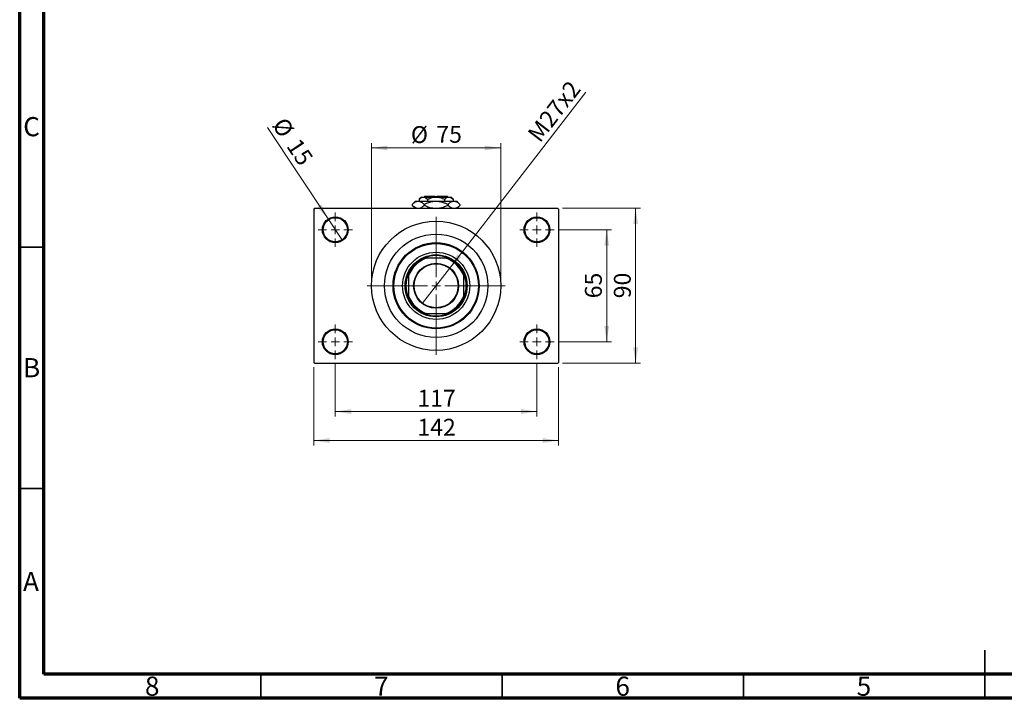
# Model space of a CAD drawing. Units: millimetres. Extents: x 15 to 420, y 5 to 292.
# Drawn here: x 15 to 219, y 5 to 146 of the extents above; entities that cross this region are included whole.
import ezdxf

# ---------------------------------------------------------------- set-up
doc = ezdxf.new("R2010")
doc.units = ezdxf.units.MM
doc.styles.add('SLDTEXTSTYLE0', font='TXT', dxfattribs={"width": 0.75})
doc.dimstyles.new('SLDDIMSTYLE2', dxfattribs={"dimtxt": 3.5, "dimasz": 3.302, "dimexe": 0, "dimexo": 0.0625, "dimgap": 0.875, "dimtad": 1, "dimdec": 0, "dimlfac": 2.8, "dimrnd": 1e-09, "dimzin": 12, "dimdsep": 46, "dimtxsty": 'SLDTEXTSTYLE0', "dimsah": 1, "dimcen": 0.09, "dimadec": 0, "dimazin": 3, "dimtfac": 1, "dimtdec": 0, "dimtofl": 0, "dimtmove": 0, "dimatfit": 3, "dimfxl": 1, "dimfrac": 2, "dimtolj": 1, "dimtzin": 12, "dimarcsym": 0})
doc.dimstyles.new('SLDDIMSTYLE4', dxfattribs={"dimtxt": 3.5, "dimasz": 3.302, "dimexe": 0, "dimexo": 0.0625, "dimgap": 0.875, "dimtad": 1, "dimlfac": 2.8, "dimrnd": 1e-09, "dimzin": 12, "dimdsep": 46, "dimtxsty": 'SLDTEXTSTYLE0', "dimblk1": 'NONE', "dimsah": 1, "dimcen": 0, "dimadec": 0, "dimazin": 3, "dimtfac": 1, "dimtmove": 0, "dimatfit": 3, "dimldrblk": 'NONE', "dimfxl": 1, "dimfrac": 2, "dimtolj": 1, "dimtzin": 12, "dimarcsym": 0})
doc.dimstyles.new('SLDDIMSTYLE5', dxfattribs={"dimtxt": 3.5, "dimasz": 3.302, "dimexe": 0, "dimexo": 0.0625, "dimgap": 0.875, "dimtad": 1, "dimdec": 0, "dimlfac": 2.8, "dimrnd": 1e-09, "dimzin": 12, "dimdsep": 46, "dimtxsty": 'SLDTEXTSTYLE0', "dimblk1": 'NONE', "dimsah": 1, "dimcen": 0, "dimadec": 0, "dimazin": 3, "dimtfac": 1, "dimtdec": 0, "dimtmove": 0, "dimatfit": 3, "dimldrblk": 'NONE', "dimfxl": 1, "dimfrac": 2, "dimtolj": 1, "dimtzin": 12, "dimarcsym": 0})

# ---------------------------------------------------------------- blocks, each defined once
blk = doc.blocks.new('_D_10')
at = {"color": 7, "linetype": 'Continuous', "lineweight": 0}
for q in [(132.33, 130.64), (98.51, 86.89)]:
    blk.add_line((104.08, 94.09), q, dxfattribs=at)
at = {"color": 7, "linetype": 'Continuous', "lineweight": 18}
blk.add_solid([(104.08, 94.09), (106.5, 96.39), (105.7, 97.02)], dxfattribs=at)
at = {"color": 7, "linetype": 'Continuous', "lineweight": 18, "insert": (120.03, 122.09), "char_height": 3.5, "attachment_point": 1, "rotation": 52.3045, "style": 'SLDTEXTSTYLE0'}
blk.add_mtext('M27x2', dxfattribs=at)
blk = doc.blocks.new('_None')
blk = doc.blocks.new('_D_11')
at = {"color": 7, "linetype": 'Continuous', "lineweight": 0}
for q in [(66.37, 123.26), (81.88, 99.86)]:
    blk.add_line((78.92, 104.33), q, dxfattribs=at)
at = {"color": 7, "linetype": 'Continuous', "lineweight": 18}
blk.add_solid([(78.92, 104.33), (77.52, 107.36), (76.68, 106.8)], dxfattribs=at)
at = {"color": 7, "linetype": 'Continuous', "lineweight": 18, "char_height": 3.5, "attachment_point": 1, "rotation": 303.5507, "style": 'SLDTEXTSTYLE0'}
for s, insert in [('%%c', (70.11, 125.73)), ('15', (73.07, 121.37))]:
    blk.add_mtext(s, dxfattribs=dict(at, insert=insert))
blk = doc.blocks.new('_D_12')
at = {"color": 7, "linetype": 'Continuous', "lineweight": 0}
for p, q in [((126.76, 102.1), (137.65, 102.1)), ((136.65, 78.88), (136.65, 102.1)), ((126.76, 78.88), (137.65, 78.88))]:
    blk.add_line(p, q, dxfattribs=at)
at = {"color": 7, "linetype": 'Continuous', "lineweight": 18}
for points in [[(136.65, 102.1), (136.15, 98.79), (137.16, 98.79)], [(136.65, 78.88), (137.16, 82.18), (136.15, 82.18)]]:
    blk.add_solid(points, dxfattribs=at)
at = {"color": 7, "linetype": 'Continuous', "lineweight": 18, "insert": (132.14, 87.9), "char_height": 3.5, "attachment_point": 1, "rotation": 90, "style": 'SLDTEXTSTYLE0'}
blk.add_mtext('65', dxfattribs=at)
blk = doc.blocks.new('_D_13')
at = {"color": 7, "linetype": 'Continuous', "lineweight": 0}
for p, q in [((127.48, 106.56), (143.65, 106.56)), ((142.65, 74.42), (142.65, 106.56)), ((127.48, 74.42), (143.65, 74.42))]:
    blk.add_line(p, q, dxfattribs=at)
at = {"color": 7, "linetype": 'Continuous', "lineweight": 18}
for points in [[(142.65, 106.56), (142.15, 103.26), (143.16, 103.26)], [(142.65, 74.42), (143.16, 77.72), (142.15, 77.72)]]:
    blk.add_solid(points, dxfattribs=at)
at = {"color": 7, "linetype": 'Continuous', "lineweight": 18, "insert": (138.14, 87.9), "char_height": 3.5, "attachment_point": 1, "rotation": 90, "style": 'SLDTEXTSTYLE0'}
blk.add_mtext('90', dxfattribs=at)
blk = doc.blocks.new('_D_14')
at = {"color": 7, "linetype": 'Continuous', "lineweight": 0}
for p, q in [((80.4, 74.31), (80.4, 63.42)), ((122.19, 74.31), (122.19, 63.42)), ((80.4, 64.42), (122.19, 64.42))]:
    blk.add_line(p, q, dxfattribs=at)
at = {"color": 7, "linetype": 'Continuous', "lineweight": 18}
for points in [[(80.4, 64.42), (83.71, 63.91), (83.71, 64.93)], [(122.19, 64.42), (118.89, 64.93), (118.89, 63.91)]]:
    blk.add_solid(points, dxfattribs=at)
at = {"color": 7, "linetype": 'Continuous', "lineweight": 18, "insert": (97.42, 68.93), "char_height": 3.5, "attachment_point": 1, "style": 'SLDTEXTSTYLE0'}
blk.add_mtext('117', dxfattribs=at)
blk = doc.blocks.new('_D_15')
at = {"color": 7, "linetype": 'Continuous', "lineweight": 0}
for p, q in [((75.94, 73.6), (75.94, 57.42)), ((126.65, 73.6), (126.65, 57.42)), ((75.94, 58.42), (126.65, 58.42))]:
    blk.add_line(p, q, dxfattribs=at)
at = {"color": 7, "linetype": 'Continuous', "lineweight": 18}
for points in [[(75.94, 58.42), (79.24, 57.91), (79.24, 58.93)], [(126.65, 58.42), (123.35, 58.93), (123.35, 57.91)]]:
    blk.add_solid(points, dxfattribs=at)
at = {"color": 7, "linetype": 'Continuous', "lineweight": 18, "insert": (97.42, 62.93), "char_height": 3.5, "attachment_point": 1, "style": 'SLDTEXTSTYLE0'}
blk.add_mtext('142', dxfattribs=at)
blk = doc.blocks.new('_D_16')
at = {"color": 7, "linetype": 'Continuous', "lineweight": 0}
for p, q in [((87.9, 91.49), (87.9, 120.06)), ((87.9, 119.06), (114.69, 119.06)), ((114.69, 91.49), (114.69, 120.06))]:
    blk.add_line(p, q, dxfattribs=at)
at = {"color": 7, "linetype": 'Continuous', "lineweight": 18}
for points in [[(87.9, 119.06), (91.21, 118.55), (91.21, 119.57)], [(114.69, 119.06), (111.39, 119.57), (111.39, 118.55)]]:
    blk.add_solid(points, dxfattribs=at)
at = {"color": 7, "linetype": 'Continuous', "lineweight": 18, "char_height": 3.5, "attachment_point": 1, "style": 'SLDTEXTSTYLE0'}
for s, insert in [('%%c', (96.07, 123.57)), ('75', (101.35, 123.63))]:
    blk.add_mtext(s, dxfattribs=dict(at, insert=insert))
blk = doc.blocks.new('SW_CENTERMARKSYMBOL_2')
at = {"color": 0, "linetype": 'Continuous', "lineweight": 18}
for p, q in [((0, 1.79), (0, 3.57)), ((-1.79, 0), (-3.57, 0)), ((0, 0), (-0.89, 0)), ((0, 0), (0, 0.89)), ((0, 0), (0, -0.89)), ((0, 0), (0.89, 0)), ((1.79, 0), (3.57, 0)), ((0, -1.79), (0, -3.57))]:
    blk.add_line(p, q, dxfattribs=at)
blk = doc.blocks.new('SW_CENTERMARKSYMBOL_3')
at = {"color": 0, "linetype": 'Continuous', "lineweight": 18}
for p, q in [((0, 1.79), (0, 3.57)), ((-1.79, 0), (-3.57, 0)), ((0, 0), (-0.89, 0)), ((0, 0), (0, 0.89)), ((0, 0), (0, -0.89)), ((0, 0), (0.89, 0)), ((1.79, 0), (3.57, 0)), ((0, -1.79), (0, -3.57))]:
    blk.add_line(p, q, dxfattribs=at)
blk = doc.blocks.new('SW_CENTERMARKSYMBOL_4')
at = {"color": 0, "linetype": 'Continuous', "lineweight": 18}
for p, q in [((0, 1.79), (0, 3.57)), ((-1.79, 0), (-3.57, 0)), ((0, 0), (-0.89, 0)), ((0, 0), (0, 0.89)), ((0, 0), (0, -0.89)), ((0, 0), (0.89, 0)), ((1.79, 0), (3.57, 0)), ((0, -1.79), (0, -3.57))]:
    blk.add_line(p, q, dxfattribs=at)
blk = doc.blocks.new('SW_CENTERMARKSYMBOL_5')
at = {"color": 0, "linetype": 'Continuous', "lineweight": 18}
for p, q in [((0, 1.79), (0, 3.57)), ((-1.79, 0), (-3.57, 0)), ((0, 0), (-0.89, 0)), ((0, 0), (0, 0.89)), ((0, 0), (0, -0.89)), ((0, 0), (0.89, 0)), ((1.79, 0), (3.57, 0)), ((0, -1.79), (0, -3.57))]:
    blk.add_line(p, q, dxfattribs=at)
blk = doc.blocks.new('SW_CENTERMARKSYMBOL_6')
at = {"color": 0, "linetype": 'Continuous', "lineweight": 18}
for p, q in [((0, 1.79), (0, 14.29)), ((-1.79, 0), (-14.29, 0)), ((0, 0), (-0.89, 0)), ((0, 0), (0, 0.89)), ((0, 0), (0, -0.89)), ((0, 0), (0.89, 0)), ((1.79, 0), (14.29, 0)), ((0, -1.79), (0, -14.29))]:
    blk.add_line(p, q, dxfattribs=at)

msp = doc.modelspace()

# ---------------------------------------------------------------- linework, layer by layer
at = {"color": 7, "linetype": 'Continuous', "lineweight": 70}
for p, q in [((15, 5), (15, 292)), ((20, 10), (20, 287)), ((410, 10), (20, 10)), ((415, 5), (15, 5))]:
    msp.add_line(p, q, dxfattribs=at)
at = {"color": 7, "linetype": 'Continuous', "lineweight": 25}
for p, q in [((98.2614, 108.8814), (97.7918, 108.4118)), ((97.7918, 108.4118), (97.7918, 108.0243)), ((98.2614, 108.8814), (98.6681, 108.8814)), ((98.6681, 108.8814), (101.2971, 108.8814)), ((98.9757, 109.06), (98.7971, 108.8814)), ((98.9757, 109.06), (101.1186, 109.06)), ((99.5445, 108.4118), (99.5445, 108.0243)), ((101.1186, 109.06), (101.1186, 108.8814)), ((101.2971, 108.8814), (103.9261, 108.8814)), ((101.4757, 109.06), (103.6186, 109.06)), ((101.4757, 108.8814), (101.4757, 109.06)), ((103.0498, 108.4118), (103.0498, 108.0243)), ((103.7971, 108.8814), (103.6186, 109.06)), ((103.9261, 108.8814), (104.3329, 108.8814)), ((104.8025, 108.4118), (104.3329, 108.8814)), ((104.8025, 108.4118), (104.8025, 108.0243)), ((76.1186, 106.56), (75.94, 106.3814)), ((75.94, 106.3814), (75.94, 74.5957)), ((76.1186, 106.56), (126.4757, 106.56)), ((97.0114, 108.0243), (96.3484, 107.3613)), ((96.3484, 107.3613), (96.3484, 107.1516)), ((96.3484, 107.1516), (96.94, 106.56)), ((97.0114, 108.0243), (97.5856, 108.0243)), ((97.5856, 108.0243), (101.2971, 108.0243)), ((98.8228, 107.3613), (98.8228, 107.1516)), ((101.2971, 108.0243), (105.0087, 108.0243)), ((103.7715, 107.3613), (103.7715, 107.1516)), ((105.0087, 108.0243), (105.5829, 108.0243)), ((106.2459, 107.3613), (105.5829, 108.0243)), ((105.6543, 106.56), (106.2459, 107.1516)), ((106.2459, 107.3613), (106.2459, 107.1516)), ((126.6543, 106.3814), (126.4757, 106.56)), ((126.6543, 106.3814), (126.6543, 74.5957)), ((98.7655, 96.2029), (99.2455, 96.2029)), ((103.3488, 96.2029), (99.2455, 96.2029)), ((103.3488, 96.2029), (103.8288, 96.2029)), ((95.5829, 92.5402), (95.5829, 93.0203)), ((95.5829, 92.5402), (95.5829, 88.4369)), ((107.0114, 93.0203), (107.0114, 92.5402)), ((107.0114, 88.4369), (107.0114, 92.5402)), ((95.5829, 87.9569), (95.5829, 88.4369)), ((107.0114, 88.4369), (107.0114, 87.9569)), ((99.2455, 84.7743), (98.7655, 84.7743)), ((99.2455, 84.7743), (103.3488, 84.7743)), ((103.8288, 84.7743), (103.3488, 84.7743)), ((75.94, 74.5957), (76.1186, 74.4171)), ((76.1186, 74.4171), (126.4757, 74.4171)), ((126.4757, 74.4171), (126.6543, 74.5957))]:
    msp.add_line(p, q, dxfattribs=at)
at = {"color": 7, "linetype": 'Continuous', "lineweight": 35}
for p, q in [((20, 98.5), (15, 98.5)), ((20, 48.5), (15, 48.5)), ((215, 5), (215, 15)), ((65, 10), (65, 5)), ((115, 10), (115, 5)), ((165, 10), (165, 5)), ((215, 10), (215, 5))]:
    msp.add_line(p, q, dxfattribs=at)
at = {"color": 7, "linetype": 'Continuous', "lineweight": 25}
for centre, radius in [((80.4043, 102.0957), 2.6786), ((80.4043, 102.0957), 2.5), ((122.19, 102.0957), 2.6786), ((122.19, 102.0957), 2.5), ((101.2971, 90.4886), 13.3929), ((101.2971, 90.4886), 10.7143), ((101.2971, 90.4886), 8.9286), ((101.2971, 90.4886), 8.75), ((101.2971, 90.4886), 6.9643), ((101.2971, 90.4886), 6.4286), ((101.2971, 90.4886), 4.6607), ((101.2971, 90.4886), 4.5536), ((80.4043, 78.8814), 2.6786), ((80.4043, 78.8814), 2.5), ((122.19, 78.8814), 2.6786), ((122.19, 78.8814), 2.5)]:
    msp.add_circle(centre, radius, dxfattribs=at)
for radius, start, end in [(6.0714, 109.749923, 160.250077), (6.25, 113.895508, 156.104492), (6.25, 66.104492, 113.895508), (6.0714, 19.749923, 70.250077), (6.25, 23.895508, 66.104492), (6.25, 156.104492, 203.895508), (6.25, 336.104492, 23.895508), (6.0714, 199.749923, 250.250077), (6.25, 203.895508, 246.104492), (6.0714, 289.749923, 340.250077), (6.25, 293.895508, 336.104492), (6.25, 246.104492, 293.895508)]:
    msp.add_arc((101.2971, 90.4886), radius, start, end, dxfattribs=at)
for points, knots in [([(97.7918, 108.4118), (97.9118, 108.5215), (98.1559, 108.7447), (98.4585, 108.8718), (98.6314, 108.8797), (98.6681, 108.8814)], [0, 0, 0, 0, 0.432384649, 0.879553057, 1, 1, 1, 1]), ([(98.6681, 108.8814), (98.7443, 108.8745), (98.8982, 108.8606), (99.1974, 108.7251), (99.4064, 108.5364), (99.5445, 108.4118)], [0, 0, 0, 0, 0.24970576, 0.50462239, 1, 1, 1, 1]), ([(99.5445, 108.4118), (99.7319, 108.4988), (100.0997, 108.6695), (100.689, 108.8445), (101.0925, 108.869), (101.2971, 108.8814)], [0, 0, 0, 0, 0.33887236, 0.66469011, 1, 1, 1, 1]), ([(101.2971, 108.8814), (101.3275, 108.8811), (101.5714, 108.8788), (102.0353, 108.8126), (102.5884, 108.6313), (102.919, 108.474), (103.0498, 108.4118)], [0, 0, 0, 0, 0.04985637, 0.3999065, 0.76251855, 1, 1, 1, 1]), ([(103.0498, 108.4118), (103.1698, 108.5215), (103.4139, 108.7447), (103.7165, 108.8718), (103.8894, 108.8797), (103.9261, 108.8814)], [0, 0, 0, 0, 0.43238465, 0.87955306, 1, 1, 1, 1]), ([(103.9261, 108.8814), (104.0023, 108.8745), (104.1562, 108.8606), (104.4554, 108.7251), (104.6644, 108.5364), (104.8025, 108.4118)], [0, 0, 0, 0, 0.24970576, 0.50462239, 1, 1, 1, 1]), ([(96.3484, 107.3613), (96.5179, 107.5172), (96.7746, 107.7533), (97.1421, 107.9441), (97.3849, 108.0156), (97.5338, 108.022), (97.5856, 108.0243)], [0, 0, 0, 0, 0.43204413, 0.654347257, 0.879650599, 1, 1, 1, 1]), ([(97.2105, 106.56), (97.1207, 106.5949), (96.9264, 106.6705), (96.6383, 106.8776), (96.4454, 107.06), (96.3484, 107.1516)], [0, 0, 0, 0, 0.2999529, 0.64837315, 1, 1, 1, 1]), ([(97.5856, 108.0243), (97.6932, 108.0148), (97.9106, 107.9957), (98.227, 107.848), (98.533, 107.637), (98.7259, 107.4535), (98.8228, 107.3613)], [0, 0, 0, 0, 0.249576854, 0.504361926, 0.75104582, 1, 1, 1, 1]), ([(98.8228, 107.1516), (98.6531, 106.9985), (98.3962, 106.7667), (98.1008, 106.5963), (97.9823, 106.566), (97.9588, 106.56)], [0, 0, 0, 0, 0.60902006, 0.92238403, 1, 1, 1, 1]), ([(98.8228, 107.3613), (99.0745, 107.4784), (99.5866, 107.7169), (100.4171, 107.9694), (101.0009, 108.0058), (101.2971, 108.0243)], [0, 0, 0, 0, 0.32249762, 0.65621409, 1, 1, 1, 1]), ([(100.6458, 106.56), (100.5255, 106.5726), (100.0909, 106.6183), (99.4805, 106.8433), (99.0089, 107.0643), (98.8228, 107.1516)], [0, 0, 0, 0, 0.18799942, 0.67947212, 1, 1, 1, 1]), ([(101.2971, 108.0243), (101.3321, 108.024), (101.6714, 108.0214), (102.3255, 107.9312), (103.1144, 107.6738), (103.5855, 107.4497), (103.7715, 107.3613)], [0, 0, 0, 0, 0.04057781, 0.39419062, 0.76086372, 1, 1, 1, 1]), ([(103.7715, 107.1516), (103.5195, 107.0364), (103.0067, 106.8019), (102.4062, 106.5958), (102.0587, 106.5653), (101.9976, 106.56)], [0, 0, 0, 0, 0.44336635, 0.90215626, 1, 1, 1, 1]), ([(103.7715, 107.3613), (103.941, 107.5172), (104.1977, 107.7533), (104.5652, 107.9441), (104.808, 108.0156), (104.9568, 108.022), (105.0087, 108.0243)], [0, 0, 0, 0, 0.43204413, 0.65434726, 0.8796506, 1, 1, 1, 1]), ([(104.6336, 106.56), (104.5437, 106.5949), (104.3495, 106.6705), (104.0614, 106.8776), (103.8684, 107.06), (103.7715, 107.1516)], [0, 0, 0, 0, 0.2999529, 0.64837315, 1, 1, 1, 1]), ([(105.0087, 108.0243), (105.1163, 108.0148), (105.3337, 107.9957), (105.6501, 107.848), (105.9561, 107.637), (106.149, 107.4535), (106.2459, 107.3613)], [0, 0, 0, 0, 0.24957685, 0.50436193, 0.75104582, 1, 1, 1, 1]), ([(106.2459, 107.1516), (106.0762, 106.9985), (105.8192, 106.7667), (105.5239, 106.5963), (105.4054, 106.566), (105.3819, 106.56)], [0, 0, 0, 0, 0.60902006, 0.92238403, 1, 1, 1, 1])]:
    msp.add_open_spline(points, degree=3, knots=knots, dxfattribs=at)

# ---------------------------------------------------------------- block references
at = {"color": 7, "linetype": 'Continuous', "lineweight": 0}
for name, p in [('SW_CENTERMARKSYMBOL_2', (80.4043, 102.0957)), ('SW_CENTERMARKSYMBOL_6', (101.2971, 90.4886)), ('SW_CENTERMARKSYMBOL_4', (122.19, 102.0957)), ('SW_CENTERMARKSYMBOL_3', (80.4043, 78.8814)), ('SW_CENTERMARKSYMBOL_5', (122.19, 78.8814))]:
    msp.add_blockref(name, p, dxfattribs=at)

# ---------------------------------------------------------------- texts
at = {"color": 7, "linetype": 'Continuous', "lineweight": 0, "char_height": 3.9688, "attachment_point": 2, "style": 'SLDTEXTSTYLE0'}
for s, insert in [('C', (17.4587, 125.4462)), ('B', (17.4706, 75.4958)), ('A', (17.3397, 31.1962)), ('8', (42.46, 9.4958)), ('7', (89.96, 9.4958)), ('6', (139.96, 9.4958)), ('5', (189.96, 9.4958))]:
    msp.add_mtext(s, dxfattribs=dict(at, insert=insert))

# ---------------------------------------------------------------- dimensions: what is measured, and where the dimension line sits
at = {"color": 7, "linetype": 'Continuous', "lineweight": 18}
dim = msp.add_diameter_dim_2p(p1=(98.5128, 86.8855), p2=(104.0815, 94.0917), text='M27x2', dimstyle='SLDDIMSTYLE4', override={"dimpost": '<>'}, dxfattribs=at)
dim.commit()
dim.dimension.update_dxf_attribs({"geometry": '_D_10', "text_midpoint": (128.0126, 125.06), "dimtype": 163})
dim = msp.add_diameter_dim_2p(p1=(81.8847, 99.8634), p2=(78.9239, 104.328), dimstyle='SLDDIMSTYLE5', dxfattribs=at)
dim.commit()
dim.dimension.update_dxf_attribs({"geometry": '_D_11', "text_midpoint": (69.1543, 119.06), "dimtype": 163})
dim = msp.add_linear_dim(base=(114.69, 119.06), p1=(87.9043, 90.4886), p2=(114.69, 90.4886), text='%%c<>', dimstyle='SLDDIMSTYLE2', dxfattribs=at)
dim.commit()
dim.dimension.update_dxf_attribs({"geometry": '_D_16', "text_midpoint": (101.2971, 119.06), "dimtype": 160})
for base, p1, p2, picture, middle in [((142.6543, 106.56), (126.4757, 74.4171), (126.4757, 106.56), '_D_13', (142.6543, 90.4886)), ((136.6543, 102.0957), (125.7614, 78.8814), (125.7614, 102.0957), '_D_12', (136.6543, 90.4886))]:
    dim = msp.add_linear_dim(base=base, p1=p1, p2=p2, angle=90, dimstyle='SLDDIMSTYLE2', dxfattribs=at)
    dim.commit()
    dim.dimension.update_dxf_attribs({"geometry": picture, "text_midpoint": middle, "dimtype": 160})
for base, p1, p2, picture, middle in [((126.6543, 58.4171), (75.94, 74.5957), (126.6543, 74.5957), '_D_15', (101.2971, 58.4171)), ((122.19, 64.4171), (80.4043, 75.31), (122.19, 75.31), '_D_14', (101.2971, 64.4171))]:
    dim = msp.add_linear_dim(base=base, p1=p1, p2=p2, dimstyle='SLDDIMSTYLE2', dxfattribs=at)
    dim.commit()
    dim.dimension.update_dxf_attribs({"geometry": picture, "text_midpoint": middle, "dimtype": 160})

doc.saveas('drawing.dxf')
